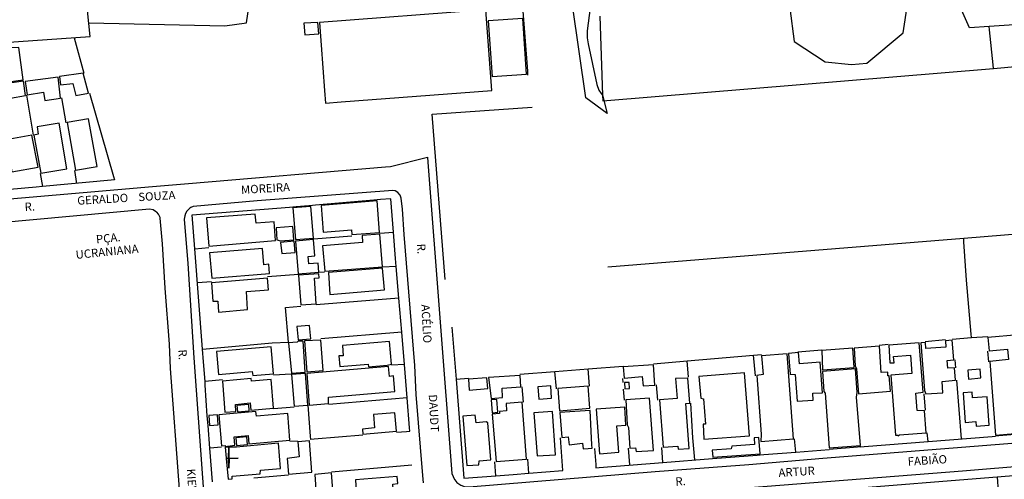
# Model space of a CAD drawing. Extents: x 183110 to 368950, y 1677054 to 3359845.
# Drawn here: x 183737 to 184033, y 1677794 to 1677932 of the extents above; entities that cross this region are included whole.
import ezdxf
from ezdxf.enums import TextEntityAlignment as Align

# ---------------------------------------------------------------- set-up
doc = ezdxf.new("R2010")
doc.units = 0
doc.header["$LTSCALE"] = 10
doc.header["$MEASUREMENT"] = 0
for name, color, linetype in [('V-AREA_VERDE', 90, 'CONTINUOUS'), ('V-BANHADO', 102, 'CONTINUOUS'), ('V-EDIFICACAO', 50, 'CONTINUOUS'), ('V-LOTE', 1, 'CONTINUOUS'), ('V-NOME_DOS_LOGRADOUROS', 7, 'CONTINUOUS'), ('V-QUADRA', 40, 'CONTINUOUS'), ('V-TESTADA', 63, 'CONTINUOUS')]:
    doc.layers.add(name, color=color, linetype=linetype)

msp = doc.modelspace()

# ---------------------------------------------------------------- linework, layer by layer
at = {"layer": 'V-AREA_VERDE'}
msp.add_lwpolyline([(183785.23, 1677790.63), (183782.59, 1677826.91), (183782.23, 1677834.17), (183780.96, 1677851.01), (183780.16, 1677864.31), (183779.49, 1677872.01), (183779.48, 1677872.18), (183778.93, 1677873.19), (183778.41, 1677873.79), (183778.05, 1677874.02), (183777.39, 1677874.45), (183776.23, 1677874.67), (183730.31, 1677870.46)], dxfattribs=at)
at = {"layer": 'V-BANHADO'}
msp.add_lwpolyline([(183979.14, 1677918.86), (183987.07, 1677918.09), (183991.64, 1677918.51), (184002.58, 1677927.64), (184003.92, 1677936.13), (184003.5, 1677940.74), (184003.18, 1677941.02), (183992.66, 1677941.09), (183979.95, 1677940.81), (183975.77, 1677941.03), (183969.45, 1677936.67), (183968.45, 1677935.98), (183968.58, 1677934.99), (183969.83, 1677925.02), (183979.14, 1677918.86)], close=True, dxfattribs=at)
at = {"layer": 'V-EDIFICACAO'}
msp.add_lwpolyline([(183708.07, 1677923.04), (183758.39, 1677926.47), (183756.24, 1677948.16), (183756.49, 1677948.42), (183755.72, 1677953.46), (183755.04, 1677960.4), (183753.6, 1677975.04), (183753.75, 1677977.27), (183753.13, 1677983.27), (183752.61, 1677985.28), (183751.41, 1677997.79), (183722.77, 1677995.89)], dxfattribs=at)
for points in [[(183833.81, 1677906.89), (183879.01, 1677910.27), (183877.29, 1677934.48), (183827.3, 1677930.75), (183828.81, 1677910.29), (183829.09, 1677906.54), (183833.81, 1677906.89)], [(183877.95, 1677931.19), (183879.12, 1677914.55), (183889.47, 1677915.17), (183888.34, 1677931.89), (183877.95, 1677931.19)], [(183822.58, 1677930.46), (183822.91, 1677927.02), (183827.11, 1677927.35), (183826.82, 1677930.72), (183822.58, 1677930.46)], [(183726.43, 1677923.8), (183727.05, 1677918.87), (183708.43, 1677916.27), (183708.95, 1677911), (183708.73, 1677910.86), (183708.8, 1677909.54), (183738.28, 1677913.45), (183736.96, 1677923.22), (183731.29, 1677923.11), (183731.18, 1677924.17), (183726.43, 1677923.8)], [(183738.86, 1677913.01), (183739.48, 1677908.95), (183744.46, 1677909.8), (183744.86, 1677907.27), (183749.51, 1677908), (183748.77, 1677914.33), (183738.86, 1677913.01)], [(183749.21, 1677914.51), (183749.54, 1677911.99), (183753.2, 1677912.43), (183754.15, 1677908.84), (183757.95, 1677909.47), (183756.31, 1677915.5), (183749.21, 1677914.51)], [(183729.24, 1677911.81), (183729.94, 1677907.24), (183739.05, 1677908.81), (183738.39, 1677913.05), (183729.24, 1677911.81)], [(183751.55, 1677900.69), (183754, 1677886.39), (183760.51, 1677887.52), (183757.92, 1677901.79), (183751.55, 1677900.69)], [(183742.56, 1677899.37), (183742.85, 1677897.18), (183741.53, 1677896.92), (183743.65, 1677885.47), (183751.44, 1677886.79), (183749.1, 1677900.51), (183742.56, 1677899.37)], [(183733.19, 1677895.53), (183734.88, 1677885.88), (183742.81, 1677887.27), (183740.87, 1677896.85), (183733.19, 1677895.53)], [(183819.32, 1677875.05), (183820.06, 1677865.54), (183825.47, 1677865.98), (183824.74, 1677875.49), (183819.32, 1677875.05)], [(183827.77, 1677875.78), (183828.43, 1677867.74), (183836.95, 1677868.47), (183837.06, 1677867.11), (183845.36, 1677867.66), (183844.63, 1677877.17), (183827.77, 1677875.78)], [(183793.39, 1677872.09), (183794.02, 1677863.6), (183814.06, 1677865.25), (183813.66, 1677870.88), (183808.24, 1677870.44), (183807.95, 1677873.22), (183793.39, 1677872.09)], [(183814.24, 1677869.05), (183814.53, 1677865.51), (183815.59, 1677865.14), (183819.62, 1677865.51), (183819.25, 1677869.46), (183814.24, 1677869.05)], [(183840.1, 1677866.82), (183840.17, 1677864.7), (183828.25, 1677863.71), (183828.87, 1677856.11), (183846.24, 1677857.39), (183845.44, 1677867.22), (183840.1, 1677866.82)], [(183815.59, 1677864.7), (183815.96, 1677861.37), (183819.95, 1677861.7), (183819.69, 1677865.07), (183815.59, 1677864.7)], [(183824.12, 1677858.3), (183823.86, 1677860.46), (183825.91, 1677860.64), (183825.54, 1677865.54), (183820.06, 1677865.1), (183820.93, 1677855.26), (183827.08, 1677855.81), (183826.86, 1677858.48), (183824.12, 1677858.3)], [(183794.27, 1677861.63), (183794.93, 1677854.02), (183812.3, 1677855.41), (183812.12, 1677858.15), (183810.62, 1677858.01), (183810.22, 1677862.91), (183794.27, 1677861.63)], [(183821.01, 1677854.9), (183821.66, 1677845.98), (183826.31, 1677846.27), (183825.76, 1677853.95), (183827.22, 1677854.06), (183827.15, 1677855.26), (183821.01, 1677854.9)], [(183829.97, 1677855.63), (183830.44, 1677849.12), (183846.83, 1677850.47), (183846.24, 1677856.95), (183829.97, 1677855.63)], [(183794.86, 1677852.56), (183795.3, 1677847.04), (183796.72, 1677847.11), (183797.01, 1677843.82), (183805.72, 1677844.55), (183805.39, 1677849.93), (183811.97, 1677850.44), (183811.72, 1677853.98), (183794.86, 1677852.56)], [(183820.49, 1677839.47), (183820.86, 1677835.48), (183824.66, 1677835.77), (183824.33, 1677839.76), (183820.49, 1677839.47)], [(184028.6, 1677829.01), (184030.32, 1677806.88), (184039.68, 1677807.65), (184038.95, 1677816.57), (184036.97, 1677816.42), (184036.5, 1677822.53), (184037.45, 1677822.64), (184036.9, 1677829.92), (184037.59, 1677829.99), (184037.12, 1677836.98), (184027.98, 1677836.21), (184028.45, 1677832.22), (184033.9, 1677832.63), (184034.19, 1677829.59), (184028.6, 1677829.01)], [(183820.86, 1677835.04), (183820.6, 1677834.78), (183818.04, 1677834.6), (183818.85, 1677825.46), (183823.02, 1677825.75), (183822.43, 1677835.08), (183820.86, 1677835.04)], [(183822.8, 1677835.22), (183823.53, 1677825.82), (183828.39, 1677826.23), (183827.74, 1677835.37), (183822.8, 1677835.22)], [(183834.17, 1677833.76), (183834.43, 1677830.72), (183833.08, 1677830.65), (183833.37, 1677827.47), (183841.96, 1677828.13), (183842.04, 1677827.4), (183847.6, 1677827.83), (183848.88, 1677828.2), (183848.33, 1677834.97), (183834.17, 1677833.76)], [(183998.24, 1677833.83), (183998.61, 1677828.53), (183999.85, 1677828.57), (183999.7, 1677830.47), (184004.82, 1677830.91), (184005.19, 1677825.38), (183998.86, 1677824.91), (184000.29, 1677806.91), (184000.95, 1677806.91), (184001.02, 1677806.66), (184001.53, 1677806.99), (184009.47, 1677807.57), (184009.03, 1677814.19), (184006.76, 1677814.23), (184006.4, 1677819.46), (184008.59, 1677819.75), (184007.42, 1677834.53), (183998.24, 1677833.83)], [(184009.43, 1677832.85), (184009.25, 1677834.67), (184007.9, 1677834.56), (184008.99, 1677820.3), (184009.36, 1677819.24), (184014.52, 1677819.61), (184014.33, 1677823.01), (184018.28, 1677823.34), (184018.03, 1677827.1), (184015.98, 1677826.99), (184015.83, 1677829.3), (184017.84, 1677829.48), (184017.33, 1677835.33), (184015.25, 1677835.19), (184015.39, 1677833.32), (184009.43, 1677832.85)], [(183796.39, 1677831.97), (183796.94, 1677825.09), (183807.04, 1677825.93), (183807.25, 1677824.76), (183813.47, 1677825.24), (183812.81, 1677833.36), (183796.39, 1677831.97)], [(183959.99, 1677830.72), (183960.57, 1677825.02), (183958.6, 1677824.8), (183959.95, 1677807.17), (183959.84, 1677805.01), (183969.64, 1677805.78), (183967.74, 1677831.27), (183959.99, 1677830.72)], [(183971.43, 1677828.27), (183971.1, 1677831.64), (183968.18, 1677831.38), (183968.65, 1677825.13), (183970.19, 1677825.02), (183970.74, 1677817.05), (183975.57, 1677817.41), (183975.42, 1677819.42), (183978.35, 1677819.57), (183977.69, 1677828.75), (183971.43, 1677828.27)], [(183978.13, 1677832.26), (183978.31, 1677826.44), (183987.85, 1677827.18), (183987.42, 1677832.99), (183978.13, 1677832.26)], [(183987.82, 1677832.99), (183988.18, 1677827.65), (183988.55, 1677826.77), (183989.17, 1677819.28), (183998.75, 1677820.04), (183998.39, 1677824.62), (183998.02, 1677824.62), (183997.95, 1677825.79), (183996.01, 1677825.64), (183995.46, 1677833.61), (183987.82, 1677832.99)], [(183918.47, 1677827.32), (183918.77, 1677823.96), (183924.22, 1677824.43), (183924.55, 1677821.65), (183928.02, 1677821.91), (183927.65, 1677828.02), (183918.47, 1677827.32)], [(183818.85, 1677825.02), (183819.69, 1677815.55), (183823.82, 1677815.88), (183823.09, 1677825.35), (183818.85, 1677825.02)], [(183823.53, 1677825.38), (183824.22, 1677815.91), (183830.04, 1677816.35), (183830, 1677818.25), (183849.9, 1677819.97), (183849.53, 1677824.65), (183848.36, 1677824.51), (183848.07, 1677827.47), (183823.53, 1677825.38)], [(183941.22, 1677824.51), (183941.77, 1677817.96), (183942.65, 1677817.81), (183943.23, 1677810.21), (183942.5, 1677810.21), (183942.76, 1677805.67), (183956.4, 1677806.7), (183954.97, 1677825.57), (183941.22, 1677824.51)], [(183978.31, 1677826.01), (183978.75, 1677819.97), (183979.11, 1677819.42), (183980.36, 1677803.04), (183989.79, 1677803.77), (183988.59, 1677818.22), (183988.77, 1677819.68), (183988.22, 1677826.74), (183978.31, 1677826.01)], [(184021.98, 1677826.41), (184022.2, 1677823.7), (184025.93, 1677824.07), (184025.74, 1677826.7), (184021.98, 1677826.41)], [(183806.85, 1677823.08), (183806.82, 1677823.85), (183798.15, 1677823.08), (183798.92, 1677813.72), (183802.17, 1677813.94), (183802.06, 1677816.09), (183806.45, 1677816.53), (183806.63, 1677814.34), (183813.51, 1677815), (183812.81, 1677823.56), (183806.85, 1677823.08)], [(183872.06, 1677823.7), (183872.25, 1677820.41), (183877.84, 1677820.89), (183877.59, 1677824.1), (183872.06, 1677823.7)], [(183878.02, 1677824.21), (183878.83, 1677817.89), (183882.3, 1677818.14), (183882.19, 1677820.92), (183887.79, 1677821.32), (183887.53, 1677824.76), (183878.02, 1677824.21)], [(183918.88, 1677822.71), (183919.02, 1677820.78), (183920.41, 1677820.89), (183920.3, 1677822.64), (183918.88, 1677822.71)], [(183934.2, 1677823.88), (183934.68, 1677817.89), (183929.41, 1677817.45), (183930.47, 1677803.22), (183934.9, 1677803.55), (183934.97, 1677802.64), (183938.3, 1677802.86), (183937.31, 1677816.39), (183938.48, 1677816.46), (183937.89, 1677823.96), (183934.2, 1677823.88)], [(183892.91, 1677821.36), (183893.2, 1677817.63), (183896.97, 1677817.96), (183896.75, 1677821.62), (183892.91, 1677821.36)], [(183898.87, 1677820.85), (183899.35, 1677814.19), (183908.49, 1677814.92), (183907.98, 1677821.58), (183898.87, 1677820.85)], [(184023.4, 1677818.03), (184023.26, 1677819.79), (184020.59, 1677819.61), (184021.25, 1677810.68), (184024.39, 1677811.01), (184024.54, 1677809.58), (184028.45, 1677809.84), (184027.83, 1677818.4), (184023.4, 1677818.03)], [(183802.5, 1677815.8), (183802.65, 1677813.86), (183806.19, 1677814.19), (183806.05, 1677816.09), (183802.5, 1677815.8)], [(183878.9, 1677817.48), (183879.16, 1677813.57), (183880.88, 1677813.72), (183880.58, 1677817.56), (183878.9, 1677817.48)], [(183879.16, 1677813.17), (183880.33, 1677798.94), (183889.51, 1677799.67), (183888.16, 1677816.79), (183883.4, 1677816.39), (183883.47, 1677814.16), (183881.39, 1677814.01), (183881.39, 1677813.32), (183879.16, 1677813.17)], [(183919.32, 1677817.45), (183919.72, 1677809.95), (183920.05, 1677809.15), (183920.49, 1677802.96), (183922.2, 1677803.11), (183922.39, 1677801.94), (183927.65, 1677802.31), (183926.41, 1677818), (183919.32, 1677817.45)], [(183797.09, 1677812.99), (183797.89, 1677803.66), (183798.99, 1677803.73), (183798.99, 1677803.48), (183801.88, 1677803.84), (183801.7, 1677806.37), (183805.9, 1677806.73), (183806.08, 1677804.24), (183818.37, 1677805.38), (183817.79, 1677813.35), (183808.35, 1677812.55), (183808.17, 1677814.01), (183797.09, 1677812.99)], [(183843.54, 1677813.1), (183843.86, 1677809.07), (183840.24, 1677808.71), (183840.32, 1677807.21), (183850.41, 1677808.09), (183849.94, 1677813.57), (183843.54, 1677813.1)], [(183891.63, 1677813.61), (183892.69, 1677800.62), (183898.14, 1677800.99), (183897.23, 1677814.01), (183891.63, 1677813.61)], [(183909.18, 1677802.97), (183909.12, 1677803.96), (183908.54, 1677814.27), (183899.47, 1677813.63), (183900.03, 1677806.17), (183901.96, 1677806.33), (183902.28, 1677804), (183906.29, 1677804.48), (183906.45, 1677802.8), (183908.02, 1677802.9), (183909.18, 1677802.97)], [(183910.43, 1677814.7), (183911.42, 1677801.28), (183917.19, 1677801.79), (183916.57, 1677809.66), (183919.28, 1677809.91), (183918.95, 1677815.29), (183910.43, 1677814.7)], [(183794.02, 1677812.73), (183794.23, 1677809.73), (183796.87, 1677809.95), (183796.69, 1677812.95), (183794.02, 1677812.73)], [(183870.38, 1677812.58), (183871.55, 1677797.73), (183875.17, 1677797.99), (183875.21, 1677799.16), (183878.79, 1677799.45), (183877.88, 1677810.61), (183877.33, 1677810.83), (183874.37, 1677810.54), (183874.07, 1677812.91), (183870.38, 1677812.58)], [(183802.39, 1677803.26), (183798.99, 1677803.29), (183799.28, 1677800), (183799.98, 1677800), (183800.09, 1677803.07), (183800.09, 1677800), (183802.9, 1677799.97), (183800.16, 1677799.86), (183800.09, 1677797), (183799.98, 1677799.82), (183799.28, 1677799.82), (183799.83, 1677793.64), (183801.11, 1677793.75), (183801.11, 1677794.59), (183809.49, 1677795.28), (183809.56, 1677796.35), (183815.56, 1677796.86), (183814.94, 1677804.5), (183802.39, 1677803.26)], [(183802.13, 1677806.11), (183802.39, 1677803.73), (183805.68, 1677804.03), (183805.5, 1677806.37), (183802.13, 1677806.11)], [(183817.64, 1677799.89), (183818.01, 1677795.17), (183824.96, 1677795.76), (183824.3, 1677805.12), (183820.75, 1677804.83), (183821.15, 1677800.37), (183817.64, 1677799.89)], [(183951.1, 1677803.59), (183950.95, 1677802.78), (183945.25, 1677802.38), (183945.39, 1677800.22), (183959.66, 1677801.28), (183959.25, 1677806.18), (183957.83, 1677806.07), (183957.94, 1677804.06), (183951.1, 1677803.59)], [(183825.87, 1677795.1), (183826.49, 1677785.96), (183831.61, 1677786.32), (183830.92, 1677795.58), (183825.87, 1677795.1)], [(183838.09, 1677793.42), (183838.56, 1677786.91), (183849.64, 1677787.86), (183849.31, 1677792.18), (183850.81, 1677792.32), (183850.67, 1677794.44), (183838.09, 1677793.42)]]:
    msp.add_lwpolyline(points, close=True, dxfattribs=at)
at = {"layer": 'V-LOTE'}
for points in [[(183757.98, 1677930.63), (183798.9, 1677929.68), (183805.38, 1677930.63), (183806.1, 1677935.26), (183806.21, 1677937.06), (183805.82, 1677973.73), (183805.81, 1677973.83)], [(184028.36, 1677929.52), (184022.51, 1677929.14), (184016.49, 1677942.7)], [(183911.53, 1677932.64), (183912.31, 1677908.87)], [(184056.69, 1677931.37), (184028.36, 1677929.52)], [(184029.67, 1677916.93), (184029.56, 1677918), (184028.47, 1677928.47), (184028.36, 1677929.52)], [(183753.6, 1677926.14), (183756.56, 1677915.51)], [(183912.31, 1677908.87), (183912.37, 1677907.2), (184029.67, 1677916.93)], [(184029.67, 1677916.93), (184037.28, 1677917.56)], [(183739.29, 1677908.87), (183741.33, 1677896.9)], [(183749.86, 1677908.05), (183751.17, 1677900.62)], [(183758.22, 1677909.52), (183765.47, 1677884.5), (183765.75, 1677883.48)], [(183864.99, 1677853.62), (183861.1, 1677903.23), (183891.13, 1677905.33)], [(183743.4, 1677885.41), (183744.08, 1677881.46)], [(183753.7, 1677886.3), (183754.31, 1677882.43)], [(183742.23, 1677881.29), (183734.28, 1677880.55)], [(183744.08, 1677881.46), (183742.23, 1677881.29)], [(183765.75, 1677883.48), (183764.76, 1677883.39), (183744.08, 1677881.46)], [(183789.1, 1677872.94), (183818.25, 1677875.31), (183819.28, 1677875.39)], [(183848.7, 1677877.82), (183845.59, 1677877.6), (183844.57, 1677877.53)], [(183849.52, 1677867.81), (183848.7, 1677877.82)], [(183789.87, 1677862.83), (183789.1, 1677872.94)], [(184126.44, 1677874.34), (184111.98, 1677873.08), (184081.88, 1677870.84), (184020.77, 1677865.92)], [(183825.52, 1677865.77), (183837.04, 1677866.73)], [(183845.38, 1677867.47), (183849.52, 1677867.81)], [(183850.17, 1677859.89), (183849.52, 1677867.81)], [(184020.77, 1677865.92), (183913.87, 1677857.31)], [(184023.08, 1677836.15), (184023, 1677837.19), (184021.64, 1677853.42), (184020.84, 1677864.91), (184020.77, 1677865.92)], [(183789.87, 1677862.83), (183794.08, 1677863.19)], [(183792.18, 1677832.69), (183789.87, 1677862.83)], [(183850.37, 1677857.5), (183846.22, 1677857.24)], [(183850.37, 1677857.5), (183850.17, 1677859.89)], [(183851.15, 1677848.01), (183850.37, 1677857.5)], [(183820.95, 1677855.08), (183811.69, 1677854.36)], [(183828.83, 1677855.8), (183827.07, 1677855.66)], [(183794.82, 1677852.86), (183790.69, 1677852.6)], [(183851.15, 1677848.01), (183826.31, 1677845.98)], [(183851.99, 1677837.82), (183851.15, 1677848.01)], [(183792.18, 1677832.69), (183813.11, 1677834.53), (183817.95, 1677834.8), (183817.12, 1677845.22), (183821.68, 1677845.57)], [(183851.99, 1677837.82), (183827.69, 1677835.74)], [(183852.79, 1677828.07), (183851.99, 1677837.82)], [(183867.06, 1677839.32), (183868.31, 1677823.64)], [(183995.42, 1677833.9), (183998.09, 1677834.15)], [(184009.23, 1677834.99), (184015.26, 1677835.53)], [(184017.33, 1677835.71), (184023.08, 1677836.15)], [(184023.08, 1677836.15), (184027.98, 1677836.52)], [(183792.48, 1677828.83), (183792.18, 1677832.69)], [(183937.73, 1677829.18), (183957.67, 1677830.87)], [(183957.67, 1677830.87), (183960.06, 1677831.07)], [(183958.2, 1677824.67), (183957.67, 1677830.87)], [(183970.97, 1677831.89), (183978.15, 1677832.49)], [(184028.27, 1677828.89), (184027.99, 1677832.07)], [(183792.93, 1677822.99), (183792.48, 1677828.83)], [(183852.79, 1677828.07), (183848.9, 1677827.83)], [(183853.61, 1677818.06), (183852.79, 1677828.07)], [(183927.56, 1677828.32), (183937.73, 1677829.18)], [(183938.09, 1677824.22), (183937.73, 1677829.18)], [(184018.38, 1677827.07), (184018.23, 1677829.51)], [(183818.83, 1677825.2), (183813.49, 1677824.86)], [(183887.48, 1677825.19), (183897.98, 1677826.01)], [(183897.98, 1677826.01), (183907.97, 1677826.8)], [(183898.44, 1677820.72), (183897.98, 1677826.01)], [(183907.97, 1677826.8), (183918.5, 1677827.62)], [(183908.35, 1677821.58), (183907.97, 1677826.8)], [(183798.14, 1677823.42), (183792.93, 1677822.99)], [(183793.01, 1677821.89), (183792.93, 1677822.99)], [(183868.31, 1677823.64), (183872.04, 1677823.97)], [(183868.31, 1677823.64), (183870.68, 1677793.97)], [(183918.45, 1677822.65), (183918.41, 1677823.91)], [(183928.88, 1677817.36), (183928.49, 1677822.01)], [(184020.12, 1677805.78), (184018.71, 1677823.34)], [(183793.59, 1677812.69), (183793.01, 1677821.89)], [(183888.57, 1677816.8), (183888.15, 1677821.36)], [(183918.89, 1677817.39), (183918.63, 1677820.71)], [(184009.29, 1677814.39), (184008.93, 1677819.24)], [(183853.61, 1677818.06), (183830.07, 1677816.1)], [(183854.43, 1677808.07), (183854.35, 1677809.06), (183853.61, 1677818.06)], [(183939.98, 1677799.48), (183939.42, 1677806.04), (183938.82, 1677816.44)], [(183819.65, 1677815.26), (183813.57, 1677814.72)], [(183840.32, 1677806.9), (183825.69, 1677805.63), (183824.68, 1677805.54), (183824.61, 1677806.54), (183823.92, 1677815.9)], [(183794.41, 1677803), (183793.88, 1677809.78)], [(183850.44, 1677807.76), (183853.43, 1677807.98), (183854.43, 1677808.07)], [(184010.04, 1677804.97), (184009.79, 1677807.56)], [(183818.38, 1677805.05), (183820.73, 1677805.17)], [(183900.39, 1677796.23), (183899.65, 1677806.02)], [(183970.37, 1677801.81), (183969.95, 1677805.81)], [(183989.85, 1677803.37), (183990.87, 1677803.45), (184010.04, 1677804.97)], [(184010.04, 1677804.97), (184029.3, 1677806.5), (184030.31, 1677806.58)], [(183797.83, 1677803.27), (183794.41, 1677803)], [(183795.19, 1677792.89), (183794.41, 1677803)], [(183909.85, 1677802.89), (183910.24, 1677798.08), (183910.32, 1677797.09)], [(183920.52, 1677797.91), (183920.12, 1677802.94)], [(183930.37, 1677798.68), (183930.07, 1677803.2)], [(183959.68, 1677800.98), (183960.74, 1677801.06), (183970.37, 1677801.81)], [(183970.37, 1677801.81), (183980.33, 1677802.58)], [(183880.25, 1677794.7), (183879.99, 1677798.85)], [(183890.16, 1677795.45), (183889.9, 1677799.67)], [(183910.32, 1677797.09), (183911.32, 1677797.17), (183930.37, 1677798.68)], [(183930.37, 1677798.68), (183945.35, 1677799.87)], [(183981.02, 1677790.41), (183982.03, 1677790.49), (184081.99, 1677798.46)], [(183830.87, 1677795.86), (183854.98, 1677797.95)], [(183885.47, 1677795.1), (183890.16, 1677795.45)], [(183890.16, 1677795.45), (183900.39, 1677796.23)], [(183818.02, 1677794.87), (183807.57, 1677793.95)], [(183870.68, 1677793.97), (183880.25, 1677794.7)], [(183880.25, 1677794.7), (183885.47, 1677795.1)], [(184031.26, 1677789.93), (184030.92, 1677794.34)]]:
    msp.add_lwpolyline(points, dxfattribs=at)
at = {"layer": 'V-QUADRA'}
for points in [[(183908.54, 1677935.14), (183907.72, 1677928.22), (183907.73, 1677926.11), (183907.95, 1677924.35), (183910.57, 1677912.1), (183911.17, 1677910.38), (183911.88, 1677909.44), (183912.31, 1677908.87), (183913.7, 1677903.44), (183907.33, 1677908.08), (183903.27, 1677935.91)], [(183727.3, 1677877.2), (183777.19, 1677881.44), (183787.93, 1677882.36), (183847.15, 1677887.39), (183848.64, 1677887.52), (183859.72, 1677890.31), (183859.83, 1677888.82), (183867.03, 1677795.34), (183867.81, 1677793.55), (183867.93, 1677793.41), (183868.55, 1677792.67), (183869.75, 1677791.87), (183870.51, 1677791.58), (183870.97, 1677791.4), (183872.21, 1677791.31), (183928.09, 1677795.92), (183956.28, 1677798.05), (183978.42, 1677799.94), (184081.97, 1677808.17)], [(183858.52, 1677792.56), (183858.36, 1677794.74), (183856.37, 1677819.07), (183855.9, 1677827.79), (183852.71, 1677867.08), (183852.26, 1677874.7), (183851.82, 1677878.03), (183851.49, 1677878.87), (183850.78, 1677879.7), (183849.99, 1677880.16), (183849.34, 1677880.33), (183808.57, 1677877.23), (183789.37, 1677875.53), (183788.67, 1677875.18), (183788.32, 1677875.01), (183787.49, 1677874.07), (183787.06, 1677873.41), (183786.89, 1677872.66), (183786.66, 1677871.64), (183787.74, 1677858.37), (183789.52, 1677830.05), (183792.84, 1677784.31)], [(183785.23, 1677790.63), (183782.59, 1677826.91), (183782.23, 1677834.17), (183780.96, 1677851.01), (183780.16, 1677864.31), (183779.49, 1677872.01), (183779.48, 1677872.18), (183778.93, 1677873.19), (183778.41, 1677873.79), (183778.05, 1677874.02), (183777.39, 1677874.45), (183776.23, 1677874.67), (183730.31, 1677870.46)], [(184081.98, 1677801.18), (184020.4, 1677796.03), (183871.12, 1677784.36), (183871.03, 1677784.35), (183870.2, 1677784.06), (183869.07, 1677783.26), (183868.54, 1677782.43), (183868.23, 1677781.58), (183868.2, 1677781.49), (183868.15, 1677780.55), (183872.77, 1677722.74), (183872.96, 1677721.69), (183872.96, 1677721.67), (183873.75, 1677720.39), (183875.03, 1677719.4), (183876.4, 1677718.97), (183876.41, 1677718.97), (184082.08, 1677735.52)], [(184081.98, 1677801.18), (184020.4, 1677796.03), (183871.12, 1677784.36), (183871.03, 1677784.35), (183870.2, 1677784.06), (183869.07, 1677783.26), (183868.54, 1677782.43), (183868.23, 1677781.58), (183868.2, 1677781.49), (183868.15, 1677780.55), (183872.77, 1677722.74), (183872.96, 1677721.69), (183872.96, 1677721.67), (183873.75, 1677720.39), (183875.03, 1677719.4), (183876.4, 1677718.97), (183876.41, 1677718.97), (184082.08, 1677735.52)]]:
    msp.add_lwpolyline(points, dxfattribs=at)
at = {"layer": 'V-TESTADA'}
for points in [[(183888.26, 1677935.37), (183889.77, 1677916.13), (183889.76, 1677914.88)], [(183864.99, 1677853.62), (183861.1, 1677903.23), (183891.13, 1677905.33)], [(183742.23, 1677881.29), (183734.28, 1677880.55)], [(183744.08, 1677881.46), (183742.23, 1677881.29)], [(183765.75, 1677883.48), (183764.76, 1677883.39), (183744.08, 1677881.46)], [(183789.1, 1677872.94), (183818.25, 1677875.31), (183819.28, 1677875.39)], [(183819.28, 1677875.39), (183820.25, 1677875.48), (183824.1, 1677875.82), (183825.2, 1677875.92), (183826.1, 1677875.99), (183843.59, 1677877.45), (183844.57, 1677877.53)], [(183848.7, 1677877.82), (183845.59, 1677877.6), (183844.57, 1677877.53)], [(183849.52, 1677867.81), (183848.7, 1677877.82)], [(183789.87, 1677862.83), (183789.1, 1677872.94)], [(183850.17, 1677859.89), (183849.52, 1677867.81)], [(183792.18, 1677832.69), (183789.87, 1677862.83)], [(183850.37, 1677857.5), (183850.17, 1677859.89)], [(183851.15, 1677848.01), (183850.37, 1677857.5)], [(183851.99, 1677837.82), (183851.15, 1677848.01)], [(183852.79, 1677828.07), (183851.99, 1677837.82)], [(183867.06, 1677839.32), (183868.31, 1677823.64)], [(183792.48, 1677828.83), (183792.18, 1677832.69)], [(183792.93, 1677822.99), (183792.48, 1677828.83)], [(183853.61, 1677818.06), (183852.79, 1677828.07)], [(183793.01, 1677821.89), (183792.93, 1677822.99)], [(183868.31, 1677823.64), (183870.68, 1677793.97)], [(183793.59, 1677812.69), (183793.01, 1677821.89)], [(183854.43, 1677808.07), (183854.35, 1677809.06), (183853.61, 1677818.06)], [(183793.88, 1677809.78), (183793.59, 1677812.69)], [(183794.41, 1677803), (183793.88, 1677809.78)], [(184039.7, 1677807.4), (184031.3, 1677806.66), (184030.31, 1677806.58)], [(183989.85, 1677803.37), (183990.87, 1677803.45), (184010.04, 1677804.97)], [(184010.04, 1677804.97), (184029.3, 1677806.5), (184030.31, 1677806.58)], [(183795.19, 1677792.89), (183794.41, 1677803)], [(183959.68, 1677800.98), (183960.74, 1677801.06), (183970.37, 1677801.81)], [(183970.37, 1677801.81), (183980.33, 1677802.58)], [(183989.85, 1677803.37), (183988.87, 1677803.29), (183980.33, 1677802.58)], [(183910.32, 1677797.09), (183911.32, 1677797.17), (183930.37, 1677798.68)], [(183930.37, 1677798.68), (183945.35, 1677799.87)], [(183945.35, 1677799.87), (183958.74, 1677800.9), (183959.68, 1677800.98)], [(183981.02, 1677790.41), (183982.03, 1677790.49), (184081.99, 1677798.46)], [(183885.47, 1677795.1), (183890.16, 1677795.45)], [(183890.16, 1677795.45), (183900.39, 1677796.23)], [(183870.68, 1677793.97), (183880.25, 1677794.7)], [(183880.25, 1677794.7), (183885.47, 1677795.1)]]:
    msp.add_lwpolyline(points, dxfattribs=at)

# ---------------------------------------------------------------- texts
at = {"layer": 'V-NOME_DOS_LOGRADOUROS'}
for s, rotation, p in [('MOREIRA', 3.34682, (183811.077, 1677880.603)), ('GERALDO    SOUZA', 3.34682, (183769.292, 1677877.781)), ('R.', 3.34682, (183740.315, 1677875.128)), ('PÇA.', 5.64825, (183763.882, 1677865.66)), ('UCRANIANA', 5.64825, (183763.53, 1677861.6)), ('R.', 273.09406, (183857.583, 1677862.759)), ('ACÉLIO', 273.09406, (183859.114, 1677840.284)), ('R.', 274.12759, (183785.893, 1677831.003)), ('DAUDT', 273.09406, (183861.33, 1677813.454)), ('FABIÃO', 3.65777, (184009.861, 1677799)), ('KIEV', 274.12759, (183788.619, 1677793.198)), ('ARTUR', 3.65777, (183970.601, 1677795.572)), ('R.', 3.65777, (183935.758, 1677792.704))]:
    msp.add_text(s, height=2.5, rotation=rotation, dxfattribs=at).set_placement(p, align=Align.MIDDLE)

doc.saveas('drawing.dxf')
